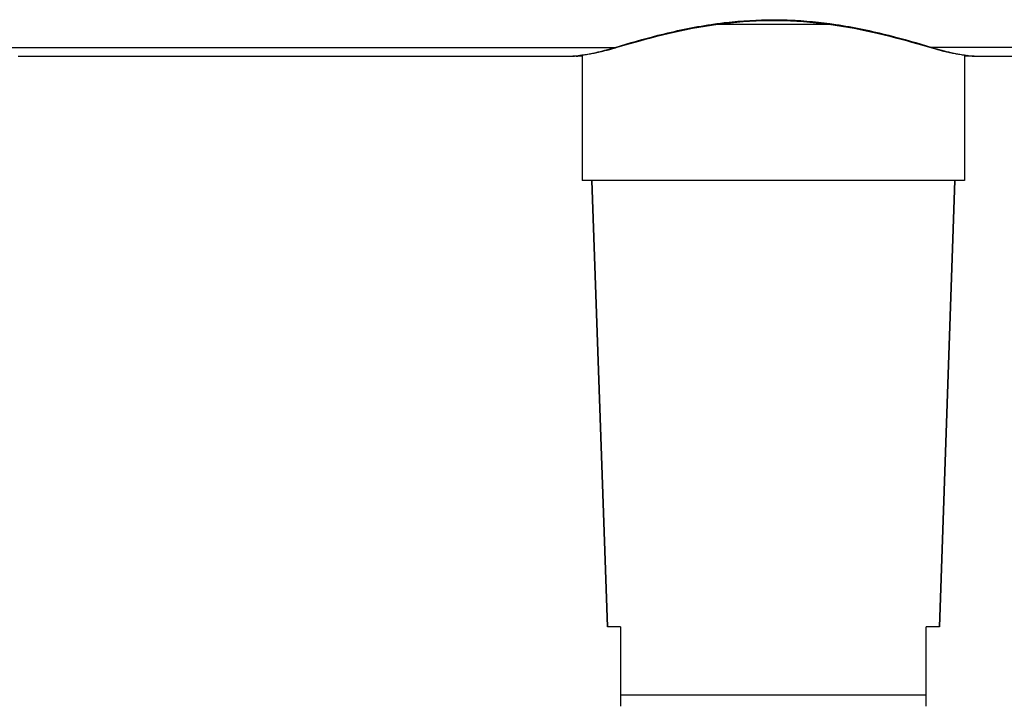
# Model space of a CAD drawing. Units: millimetres. Extents: x 0 to 900, y 0 to 1400.
# Drawn here: x 160 to 221, y 791 to 834 of the extents above; entities that cross this region are included whole.
import ezdxf

# ---------------------------------------------------------------- set-up
doc = ezdxf.new("R2010")
doc.units = ezdxf.units.MM
doc.header["$LTSCALE"] = 91.259259
doc.layers.get('0').update_dxf_attribs({"linetype": 'CONTINUOUS'})
doc.layers.add('02___PRT_ALL_AXES', color=7, linetype='CONTINUOUS')
doc.layers.add('AXES_REF', color=7, linetype='CONTINUOUS')

msp = doc.modelspace()

# ---------------------------------------------------------------- linework, layer by layer
at = {"color": 7, "linetype": 'Continuous'}
for p, q in [((216.261, 832.275), (216.766, 832.129)), ((194.46, 831.572), (194.46, 831.572)), ((194.46, 831.572), (194.462, 831.573)), ((194.46, 831.572), (194.46, 831.572)), ((194.462, 831.573), (194.465, 831.573)), ((194.465, 831.573), (194.472, 831.574)), ((194.472, 831.574), (194.485, 831.576)), ((194.485, 831.576), (194.52, 831.58)), ((194.656, 831.597), (194.752, 831.61)), ((194.752, 831.61), (194.835, 831.621)), ((194.835, 831.621), (194.918, 831.633)), ((194.918, 831.633), (194.996, 831.644)), ((194.996, 831.644), (195.081, 831.657)), ((195.081, 831.657), (195.155, 831.668)), ((195.155, 831.668), (195.233, 831.681)), ((195.233, 831.681), (195.317, 831.694)), ((195.317, 831.694), (195.405, 831.709)), ((195.405, 831.709), (195.475, 831.721)), ((195.475, 831.721), (195.547, 831.735)), ((195.547, 831.735), (195.623, 831.749)), ((195.623, 831.749), (195.702, 831.764)), ((195.702, 831.764), (195.784, 831.78)), ((195.784, 831.78), (195.87, 831.798)), ((195.87, 831.798), (195.929, 831.81)), ((195.929, 831.81), (195.989, 831.823)), ((195.989, 831.823), (196.051, 831.837)), ((196.051, 831.837), (196.115, 831.851)), ((196.115, 831.851), (196.18, 831.866)), ((196.18, 831.866), (196.247, 831.882)), ((196.247, 831.882), (196.316, 831.898)), ((196.316, 831.898), (196.386, 831.916)), ((196.386, 831.916), (196.458, 831.934)), ((196.458, 831.934), (196.532, 831.953)), ((196.532, 831.953), (196.607, 831.973)), ((196.607, 831.973), (196.684, 831.994)), ((196.684, 831.994), (196.763, 832.015)), ((196.763, 832.015), (196.884, 832.049)), ((196.884, 832.049), (197.052, 832.097)), ((197.052, 832.097), (197.163, 832.129)), ((216.766, 832.129), (216.997, 832.063)), ((216.997, 832.063), (217.079, 832.039)), ((217.079, 832.039), (217.199, 832.006)), ((217.199, 832.006), (217.277, 831.985)), ((217.277, 831.985), (217.353, 831.965)), ((217.353, 831.965), (217.428, 831.945)), ((217.428, 831.945), (217.5, 831.926)), ((217.5, 831.926), (217.572, 831.909)), ((217.572, 831.909), (217.641, 831.892)), ((217.641, 831.892), (217.709, 831.875)), ((217.709, 831.875), (217.775, 831.86)), ((217.775, 831.86), (217.84, 831.845)), ((217.84, 831.845), (217.903, 831.831)), ((217.903, 831.831), (217.964, 831.818)), ((217.964, 831.818), (218.024, 831.805)), ((218.024, 831.805), (218.082, 831.793)), ((218.082, 831.793), (218.139, 831.781)), ((218.139, 831.781), (218.221, 831.765)), ((218.221, 831.765), (218.3, 831.75)), ((218.3, 831.75), (218.376, 831.736)), ((218.376, 831.736), (218.448, 831.722)), ((218.448, 831.722), (218.518, 831.71)), ((218.518, 831.71), (218.585, 831.699)), ((218.585, 831.699), (218.67, 831.685)), ((218.67, 831.685), (218.75, 831.672)), ((218.75, 831.672), (218.825, 831.66)), ((218.825, 831.66), (218.895, 831.649)), ((218.895, 831.649), (218.976, 831.638)), ((218.976, 831.638), (219.063, 831.625)), ((219.063, 831.625), (219.151, 831.613)), ((219.151, 831.613), (219.44, 831.576)), ((219.44, 831.576), (219.453, 831.575)), ((219.453, 831.575), (219.461, 831.574)), ((219.461, 831.574), (219.465, 831.573)), ((219.465, 831.573), (219.467, 831.573)), ((219.467, 831.573), (219.468, 831.572)), ((194.472, 831.56), (194.432, 831.56)), ((194.572, 831.56), (194.472, 831.56)), ((194.964, 831.56), (194.572, 831.56)), ((219.356, 831.56), (218.964, 831.56)), ((219.457, 831.56), (219.356, 831.56)), ((219.457, 831.56), (250.052, 831.559)), ((219.497, 831.56), (219.457, 831.56)), ((196.543, 795.76), (195.571, 823.76)), ((217.39, 795.76), (218.363, 823.76)), ((197.367, 795.76), (196.543, 795.76)), ((197.367, 795.76), (197.367, 790.763)), ((217.39, 795.76), (216.567, 795.76)), ((216.567, 790.763), (216.567, 795.76))]:
    msp.add_line(p, q, dxfattribs=at)
at = {"color": 9, "linetype": 'Continuous'}
for p, q in [((156.052, 832.122), (197.024, 832.122)), ((257.876, 832.122), (216.905, 832.122)), ((197.367, 791.484), (216.567, 791.484))]:
    msp.add_line(p, q, dxfattribs=at)
at = {"color": 7, "linetype": 'Continuous'}
for points in [[(197.163, 832.129), (197.662, 832.273), (197.964, 832.36), (198.277, 832.448), (198.602, 832.539), (198.937, 832.63), (199.282, 832.722), (199.636, 832.813), (199.997, 832.903), (200.365, 832.992), (200.74, 833.078), (201.121, 833.161), (201.505, 833.24), (201.893, 833.316), (202.285, 833.387), (202.678, 833.453), (203.074, 833.515)], [(203.074, 833.515), (203.472, 833.571), (203.871, 833.621), (204.271, 833.666), (204.672, 833.704), (205.073, 833.737), (205.474, 833.763), (205.874, 833.783), (206.274, 833.797), (206.673, 833.805), (206.964, 833.807)], [(206.964, 833.807), (207.247, 833.805), (207.645, 833.797), (208.045, 833.784), (208.445, 833.764), (208.846, 833.737), (209.247, 833.705), (209.648, 833.667), (210.048, 833.622), (210.448, 833.572)], [(210.448, 833.572), (210.846, 833.516), (211.242, 833.455), (211.635, 833.389), (212.027, 833.318), (212.415, 833.242), (212.8, 833.163), (213.18, 833.08), (213.555, 832.994), (213.924, 832.905), (214.285, 832.815), (214.639, 832.724), (214.984, 832.632), (215.319, 832.541), (215.644, 832.45), (215.958, 832.362), (216.261, 832.275)], [(194.52, 831.58), (194.549, 831.584), (194.554, 831.585), (194.56, 831.585), (194.565, 831.586), (194.656, 831.597)], [(159.552, 831.559), (163.876, 831.559), (168.267, 831.559), (172.615, 831.56), (176.923, 831.56), (194.472, 831.56)]]:
    msp.add_lwpolyline(points, dxfattribs=at)
at = {"color": 9, "linetype": 'Continuous'}
for points, knots in [([(197.024, 832.122), (197.915, 832.385), (199.899, 832.965), (201.926, 833.392), (203.052, 833.56)], [0, 0, 0, 0, 0.449457, 1, 1, 1, 1]), ([(203.052, 833.56), (203.368, 833.607), (204.665, 833.779), (205.976, 833.857), (206.964, 833.857)], [0, 0, 0, 0, 0.244464, 1, 1, 1, 1]), ([(206.964, 833.857), (207.297, 833.857), (208.606, 833.831), (209.912, 833.704), (210.878, 833.56)], [0, 0, 0, 0, 0.254145, 1, 1, 1, 1]), ([(210.878, 833.56), (212.003, 833.392), (214.03, 832.965), (216.014, 832.385), (216.905, 832.122)], [0, 0, 0, 0, 0.550537, 1, 1, 1, 1])]:
    msp.add_open_spline(points, degree=3, knots=knots, dxfattribs=at)
at = {"color": 7, "linetype": 'Continuous'}
for points, knots in [([(194.432, 831.56), (194.409, 831.56), (194.333, 831.559), (194.442, 831.576), (194.531, 831.585), (194.733, 831.612), (194.877, 831.632), (194.964, 831.645)], [0, 0, 0, 0, 0.100029, 0.157681, 0.327715, 0.60912, 1, 1, 1, 1]), ([(194.964, 831.645), (195.254, 831.689), (195.732, 831.775), (196.417, 831.942), (196.812, 832.059), (197.024, 832.122)], [0, 0, 0, 0, 0.415775, 0.687305, 1, 1, 1, 1]), ([(216.905, 832.122), (217.116, 832.059), (217.511, 831.942), (218.197, 831.775), (218.675, 831.689), (218.965, 831.645)], [0, 0, 0, 0, 0.312696, 0.584221, 1, 1, 1, 1]), ([(218.965, 831.645), (219.025, 831.636), (219.135, 831.62), (219.276, 831.601), (219.38, 831.588), (219.453, 831.579), (219.506, 831.572), (219.539, 831.568), (219.556, 831.564), (219.562, 831.564), (219.565, 831.561), (219.557, 831.561), (219.551, 831.56), (219.528, 831.56), (219.511, 831.56), (219.497, 831.56)], [0, 0, 0, 0, 0.272633, 0.496937, 0.633033, 0.741334, 0.82166, 0.873885, 0.889447, 0.898009, 0.900084, 0.906036, 0.918947, 0.938901, 1, 1, 1, 1])]:
    msp.add_open_spline(points, degree=3, knots=knots, dxfattribs=at)
at = {"color": 9, "linetype": 'Continuous'}
for points in [[(194.572, 831.56), (194.65, 831.56), (194.73, 831.58), (194.799, 831.616)], [(197.024, 832.122), (197.07, 832.114), (197.118, 832.116), (197.163, 832.129)], [(216.905, 832.122), (216.859, 832.114), (216.81, 832.116), (216.766, 832.129)], [(219.356, 831.56), (219.278, 831.56), (219.199, 831.58), (219.13, 831.616)]]:
    msp.add_open_spline(points, degree=3, dxfattribs=at)
at = {"layer": '02___PRT_ALL_AXES', "color": 7, "linetype": 'Continuous'}
for p, q in [((195.571, 823.76), (196.543, 795.76)), ((218.363, 823.76), (217.39, 795.76))]:
    msp.add_line(p, q, dxfattribs=at)
at = {"layer": 'AXES_REF', "color": 7, "linetype": 'Continuous'}
for p, q in [((210.534, 833.56), (203.395, 833.56)), ((194.964, 831.639), (194.964, 823.76)), ((218.964, 831.639), (218.964, 823.76)), ((218.964, 823.76), (194.964, 823.76))]:
    msp.add_line(p, q, dxfattribs=at)

doc.saveas('drawing.dxf')
